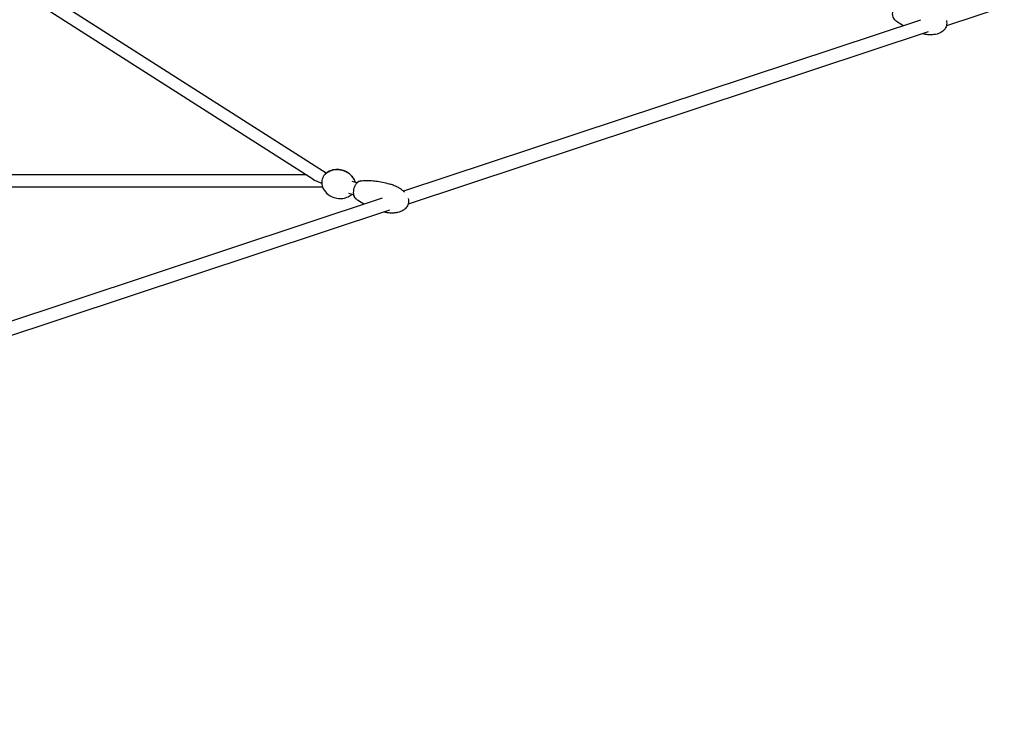
# Model space of a CAD drawing. Units: millimetres. Extents: x -11690 to 49227, y -15789 to 14719.
# Drawn here: x 36875 to 38318, y -9256 to -8237 of the extents above; entities that cross this region are included whole.
import ezdxf

# ---------------------------------------------------------------- set-up
doc = ezdxf.new("R2010")
doc.units = ezdxf.units.MM
doc.layers.add('2D', color=7, linetype='Continuous')

msp = doc.modelspace()

# ---------------------------------------------------------------- linework, layer by layer
at = {"layer": '2D', "extrusion": (0, 1, 0)}
for p, q in [((37324.644, -8461.792), (36760.077, -8101.962)), ((37304.873, -8470.536), (36747.396, -8115.225)), ((38318.093, -8217.99), (38233.157, -8246.109)), ((38195.501, -8237.508), (37437.754, -8488.372)), ((38206.329, -8254.991), (37444.53, -8507.196)), ((36474.106, -8463.714), (37294.169, -8463.714)), ((36456.482, -8481.714), (37318.862, -8481.714)), ((37369.523, -8476.218), (37362.556, -8474.202)), ((37364.52, -8493.509), (37357.553, -8491.493)), ((37406.418, -8498.746), (35186.623, -9233.643)), ((37417.436, -8516.166), (35181.484, -9256.412))]:
    msp.add_line(p, q, dxfattribs=at)
at = {"layer": '2D'}
msp.add_ellipse((37325.035, -8472.714), major_axis=(24.323, -7.092), ratio=0.22779171, start_param=3.80477857, end_param=4.47979864, dxfattribs=at)
for points, knots in [([(38165.395, -8211.245), (38164.372, -8211.359), (38163.361, -8211.69), (38161.342, -8212.739), (38160.317, -8213.522), (38158.427, -8215.441), (38157.558, -8216.599), (38156.074, -8219.153), (38155.464, -8220.535), (38154.541, -8223.414), (38154.234, -8224.884), (38153.949, -8227.823), (38153.975, -8229.262), (38154.386, -8232.003), (38154.771, -8233.289), (38155.862, -8235.437), (38156.535, -8236.338), (38157.349, -8237.046)], [-40.43758596, -40.43758596, -40.43758596, -40.43758596, -36.56466457, -36.56466457, -32.14237508, -32.14237508, -27.51150892, -27.51150892, -22.89872497, -22.89872497, -18.31152156, -18.31152156, -13.70890114, -13.70890114, -9.08836377, -9.08836377, -5.00520119, -5.00520119, -5.00520119, -5.00520119]), ([(38170.182, -8245.89), (38169.852, -8245.704), (38169.522, -8245.515), (38166.392, -8243.701), (38163.652, -8241.943), (38159.771, -8239.06), (38158.54, -8238.082), (38157.349, -8237.046)], [34.90306832, 34.90306832, 34.90306832, 34.90306832, 36.27159766, 36.27159766, 47.93129466, 47.93129466, 53.51423393, 53.51423393, 53.51423393, 53.51423393]), ([(38233.198, -8238.311), (38233.205, -8238.34), (38233.213, -8238.369), (38233.527, -8239.671), (38233.696, -8241.002), (38233.676, -8243.504), (38233.527, -8244.692), (38232.959, -8246.888), (38232.558, -8247.919), (38231.552, -8249.826), (38230.946, -8250.717), (38229.556, -8252.375), (38228.76, -8253.145), (38227.008, -8254.564), (38226.037, -8255.209), (38223.902, -8256.401), (38222.721, -8256.93), (38220.173, -8257.861), (38218.793, -8258.243), (38215.853, -8258.852), (38214.282, -8259.058), (38210.979, -8259.284), (38209.24, -8259.283), (38205.642, -8259.062), (38203.778, -8258.824), (38200.728, -8258.244), (38199.523, -8257.965), (38198.332, -8257.639)], [35.70047492, 35.70047492, 35.70047492, 35.70047492, 35.79310934, 35.79310934, 39.81824202, 39.81824202, 43.35758829, 43.35758829, 46.6260644, 46.6260644, 49.8451299, 49.8451299, 53.2055752, 53.2055752, 56.80524106, 56.80524106, 60.86743794, 60.86743794, 65.42026327, 65.42026327, 70.51344328, 70.51344328, 76.14621608, 76.14621608, 82.26291418, 82.26291418, 86.30398893, 86.30398893, 86.30398893, 86.30398893]), ([(37323.644, -8462.599), (37322.732, -8463.379), (37321.903, -8464.329), (37320.444, -8466.473), (37319.816, -8467.667), (37318.802, -8470.191), (37318.418, -8471.52), (37317.927, -8474.194), (37317.821, -8475.539), (37317.909, -8478.131), (37318.103, -8479.378), (37318.457, -8480.524)], [2.10960451, 2.10960451, 2.10960451, 2.10960451, 2.44267247, 2.44267247, 2.77574043, 2.77574043, 3.1088084, 3.1088084, 3.44187636, 3.44187636, 3.77494432, 3.77494432, 3.77494432, 3.77494432]), ([(37367.017, -8475.149), (37366.414, -8473.201), (37365.412, -8470.816), (37361.88, -8465.858), (37359.506, -8463.346), (37353.785, -8459.563), (37350.736, -8458.184), (37344.558, -8456.641), (37341.474, -8456.415), (37335.651, -8456.835), (37332.971, -8457.528), (37328.099, -8459.42), (37326.098, -8460.674), (37324.241, -8462.101), (37323.933, -8462.352), (37323.644, -8462.599)], [0.63335167, 0.63335167, 0.63335167, 0.63335167, 0.92860224, 0.92860224, 1.18680193, 1.18680193, 1.39359782, 1.39359782, 1.5888809, 1.5888809, 1.80009855, 1.80009855, 2.05457226, 2.05457226, 2.10960451, 2.10960451, 2.10960451, 2.10960451]), ([(37324.644, -8461.792), (37326.074, -8460.702), (37327.915, -8459.546), (37332.948, -8457.486), (37336.297, -8456.63), (37343.154, -8456.487), (37346.468, -8456.949), (37352.516, -8458.944), (37355.244, -8460.4), (37359.943, -8463.864), (37361.839, -8465.881), (37364.947, -8470.082), (37365.97, -8472.211), (37366.778, -8474.409), (37366.904, -8474.786), (37367.017, -8475.149)], [4.23259755, 4.23259755, 4.23259755, 4.23259755, 4.46883137, 4.46883137, 4.72703106, 4.72703106, 4.93382695, 4.93382695, 5.12911003, 5.12911003, 5.34032768, 5.34032768, 5.59480139, 5.59480139, 5.64983364, 5.64983364, 5.64983364, 5.64983364]), ([(37318.457, -8480.524), (37319.061, -8482.473), (37320.062, -8484.857), (37323.594, -8489.815), (37325.968, -8492.327), (37331.689, -8496.11), (37334.738, -8497.489), (37340.916, -8499.032), (37344, -8499.258), (37349.823, -8498.838), (37352.503, -8498.146), (37357.375, -8496.253), (37359.376, -8494.999), (37361.233, -8493.572), (37361.541, -8493.321), (37361.83, -8493.074)], [3.77494432, 3.77494432, 3.77494432, 3.77494432, 4.07019489, 4.07019489, 4.32839458, 4.32839458, 4.53519048, 4.53519048, 4.73047356, 4.73047356, 4.94169121, 4.94169121, 5.19616492, 5.19616492, 5.25119716, 5.25119716, 5.25119716, 5.25119716]), ([(37375.195, -8473.108), (37374.216, -8473.229), (37373.251, -8473.558), (37371.295, -8474.61), (37370.325, -8475.378), (37368.492, -8477.295), (37367.656, -8478.446), (37366.213, -8481), (37365.62, -8482.383), (37364.719, -8485.259), (37364.415, -8486.745), (37364.13, -8489.678), (37364.151, -8491.148), (37364.539, -8493.887), (37364.916, -8495.202), (37365.751, -8496.9), (37366.063, -8497.413), (37366.788, -8498.363), (37367.2, -8498.795), (37367.655, -8499.168)], [-42.06992445, -42.06992445, -42.06992445, -42.06992445, -38.27787721, -38.27787721, -33.89543446, -33.89543446, -29.26436851, -29.26436851, -24.64650267, -24.64650267, -20.04616602, -20.04616602, -15.41386821, -15.41386821, -10.73184636, -10.73184636, -8.49283617, -8.49283617, -6.24680855, -6.24680855, -6.24680855, -6.24680855]), ([(37369.522, -8476.218), (37370.249, -8475.471), (37371.03, -8474.832), (37372.387, -8474.002), (37372.929, -8473.734), (37374.044, -8473.322), (37374.614, -8473.179), (37375.195, -8473.108)], [-38.35064966, -38.35064966, -38.35064966, -38.35064966, -34.7881471, -34.7881471, -32.56051369, -32.56051369, -30.31914765, -30.31914765, -30.31914765, -30.31914765]), ([(37375.195, -8473.108), (37377.375, -8472.838), (37379.558, -8472.697), (37384.13, -8472.586), (37386.522, -8472.635), (37391.717, -8472.919), (37394.521, -8473.185), (37400.479, -8473.947), (37403.632, -8474.47), (37410.206, -8475.775), (37413.624, -8476.579), (37417.932, -8477.742), (37418.851, -8477.999), (37419.767, -8478.264)], [0, 0, 0, 0, 7.67331698, 7.67331698, 16.13299997, 16.13299997, 26.14149368, 26.14149368, 37.53777674, 37.53777674, 50.08265987, 50.08265987, 53.49324209, 53.49324209, 53.49324209, 53.49324209]), ([(37375.195, -8473.108), (37377.375, -8472.838), (37379.558, -8472.697), (37384.13, -8472.586), (37386.522, -8472.635), (37391.717, -8472.919), (37394.521, -8473.185), (37400.479, -8473.947), (37403.632, -8474.47), (37410.206, -8475.775), (37413.624, -8476.579), (37417.932, -8477.742), (37418.851, -8477.999), (37419.767, -8478.264)], [0, 0, 0, 0, 7.67331698, 7.67331698, 16.13299997, 16.13299997, 26.14149368, 26.14149368, 37.53777674, 37.53777674, 50.08265987, 50.08265987, 53.49324209, 53.49324209, 53.49324209, 53.49324209]), ([(37419.767, -8478.264), (37421.759, -8478.841), (37423.717, -8479.546), (37427.509, -8481.204), (37429.35, -8482.157), (37432.814, -8484.285), (37434.451, -8485.456), (37437.137, -8487.74), (37438.239, -8488.802), (37439.257, -8489.946)], [0, 0, 0, 0, 6.75157929, 6.75157929, 13.45552208, 13.45552208, 19.91777251, 19.91777251, 24.79081519, 24.79081519, 24.79081519, 24.79081519]), ([(37419.767, -8478.264), (37421.759, -8478.841), (37423.717, -8479.546), (37427.509, -8481.204), (37429.35, -8482.157), (37432.814, -8484.285), (37434.451, -8485.456), (37436.589, -8487.274), (37437.181, -8487.812), (37437.754, -8488.372)], [0, 0, 0, 0, 6.75157929, 6.75157929, 13.45552208, 13.45552208, 19.91777251, 19.91777251, 22.47724696, 22.47724696, 22.47724696, 22.47724696]), ([(37367.655, -8499.168), (37366.882, -8498.535), (37366.245, -8497.74), (37365.18, -8495.848), (37364.774, -8494.711), (37364.52, -8493.509)], [-66.14565511, -66.14565511, -66.14565511, -66.14565511, -62.33897133, -62.33897133, -58.12208021, -58.12208021, -58.12208021, -58.12208021]), ([(37380.226, -8507.417), (37380.089, -8507.343), (37379.953, -8507.269), (37376.928, -8505.614), (37374.098, -8503.897), (37370.111, -8501.095), (37368.864, -8500.159), (37367.655, -8499.168)], [35.78422627, 35.78422627, 35.78422627, 35.78422627, 36.33726115, 36.33726115, 48.02723084, 48.02723084, 53.49048145, 53.49048145, 53.49048145, 53.49048145]), ([(37380.226, -8507.417), (37380.089, -8507.343), (37379.953, -8507.269), (37376.928, -8505.614), (37374.098, -8503.897), (37370.111, -8501.095), (37368.864, -8500.159), (37367.655, -8499.168)], [35.78422691, 35.78422691, 35.78422691, 35.78422691, 36.33726115, 36.33726115, 48.02723084, 48.02723084, 53.49048145, 53.49048145, 53.49048145, 53.49048145]), ([(37444.467, -8499.088), (37444.476, -8499.12), (37444.484, -8499.151), (37444.832, -8500.449), (37445.035, -8501.778), (37445.074, -8504.279), (37444.952, -8505.469), (37444.431, -8507.673), (37444.052, -8508.71), (37443.086, -8510.631), (37442.497, -8511.531), (37441.14, -8513.211), (37440.359, -8513.993), (37439.32, -8514.865), (37439.111, -8515.032), (37438.263, -8515.685), (37437.599, -8516.132), (37435.788, -8517.215), (37434.605, -8517.785), (37432.069, -8518.787), (37430.703, -8519.204), (37427.782, -8519.89), (37426.217, -8520.137), (37422.915, -8520.452), (37421.172, -8520.498), (37417.555, -8520.377), (37415.676, -8520.19), (37412.252, -8519.642), (37410.696, -8519.311), (37409.162, -8518.905)], [35.86035564, 35.86035564, 35.86035564, 35.86035564, 35.96015915, 35.96015915, 39.98742022, 39.98742022, 43.52231808, 43.52231808, 46.78275567, 46.78275567, 49.99297109, 49.99297109, 53.34570459, 53.34570459, 54.17152344, 54.17152344, 56.65293985, 56.65293985, 60.75690889, 60.75690889, 65.27700037, 65.27700037, 70.34662597, 70.34662597, 75.96352681, 75.96352681, 82.07633763, 82.07633763, 87.24073353, 87.24073353, 87.24073353, 87.24073353]), ([(37444.53, -8507.196), (37444.288, -8508.052), (37443.963, -8508.888), (37443.086, -8510.631), (37442.497, -8511.531), (37441.14, -8513.211), (37440.359, -8513.993), (37439.32, -8514.865), (37439.111, -8515.032), (37438.263, -8515.685), (37437.599, -8516.132), (37435.788, -8517.215), (37434.605, -8517.785), (37432.069, -8518.787), (37430.703, -8519.204), (37427.782, -8519.89), (37426.217, -8520.137), (37422.915, -8520.452), (37421.172, -8520.498), (37417.555, -8520.377), (37415.676, -8520.19), (37412.252, -8519.642), (37410.696, -8519.311), (37409.162, -8518.905)], [44.12141424, 44.12141424, 44.12141424, 44.12141424, 46.78275567, 46.78275567, 49.99297109, 49.99297109, 53.34570459, 53.34570459, 54.17152344, 54.17152344, 56.65293985, 56.65293985, 60.75690889, 60.75690889, 65.27700037, 65.27700037, 70.34662597, 70.34662597, 75.96352681, 75.96352681, 82.07633763, 82.07633763, 87.24073431, 87.24073431, 87.24073431, 87.24073431])]:
    msp.add_open_spline(points, degree=3, knots=knots, dxfattribs=at)
for points in [[(37367.126, -8475.524), (37367.092, -8475.398), (37367.055, -8475.273), (37367.017, -8475.149)], [(37367.017, -8475.149), (37367.055, -8475.273), (37367.092, -8475.398), (37367.126, -8475.524)], [(37361.83, -8493.074), (37361.544, -8493.319), (37361.239, -8493.567), (37360.912, -8493.818)], [(37361.83, -8493.074), (37361.929, -8492.99), (37362.026, -8492.903), (37362.123, -8492.815)], [(37362.123, -8492.815), (37362.026, -8492.903), (37361.929, -8492.99), (37361.83, -8493.074)]]:
    msp.add_open_spline(points, degree=3, dxfattribs=at)

doc.saveas('drawing.dxf')
